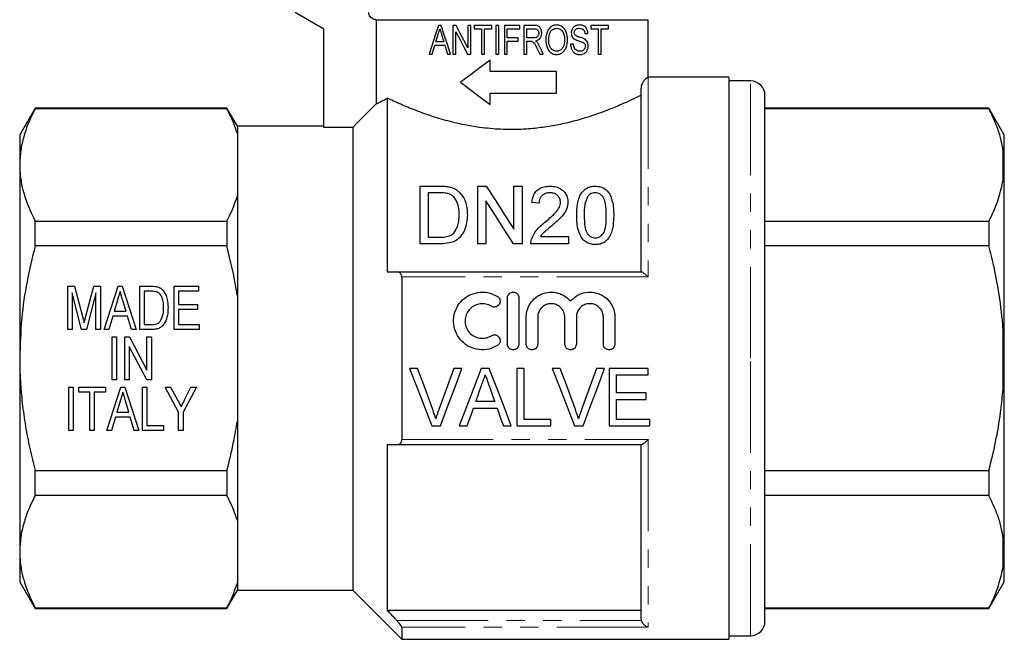
# Model space of a CAD drawing. Units: millimetres. Extents: x 168 to 238, y 91 to 257.
# Drawn here: x 169 to 238, y 182 to 225 of the extents above; entities that cross this region are included whole.
import ezdxf

# ---------------------------------------------------------------- set-up
doc = ezdxf.new("R2010")
doc.units = ezdxf.units.MM
doc.linetypes.add('PHANTOM', pattern=[12.7, 6.35, -1.27, 1.27, -1.27, 1.27, -1.27])

msp = doc.modelspace()

# ---------------------------------------------------------------- linework, layer by layer
at = {"color": 7, "linetype": 'Continuous', "lineweight": 25}
for p, q in [((190.409, 224.441), (188.409, 225.595)), ((194.029, 225.095), (212.909, 225.095)), ((194.029, 225.095), (194.029, 219.251)), ((212.909, 221.095), (212.909, 225.095)), ((190.409, 217.625), (190.409, 224.441)), ((198.181, 223.547), (198.345, 224.098)), ((198.552, 224.701), (198.359, 224.701)), ((198.573, 224.072), (198.73, 223.547)), ((199.584, 224.701), (199.366, 224.701)), ((199.366, 224.701), (199.366, 222.701)), ((199.571, 222.701), (199.571, 224.252)), ((200.596, 224.701), (200.391, 224.701)), ((200.391, 224.701), (200.391, 223.15)), ((200.596, 222.701), (200.596, 224.701)), ((202.058, 224.701), (200.827, 224.701)), ((200.827, 224.701), (200.827, 224.47)), ((200.827, 224.47), (201.34, 224.47)), ((201.34, 224.47), (201.34, 222.701)), ((201.545, 224.47), (202.058, 224.47)), ((201.545, 222.701), (201.545, 224.47)), ((202.058, 224.47), (202.058, 224.701)), ((202.545, 224.701), (202.34, 224.701)), ((202.34, 224.701), (202.34, 222.701)), ((202.545, 222.701), (202.545, 224.701)), ((204.007, 224.701), (202.93, 224.701)), ((202.93, 224.701), (202.93, 222.701)), ((203.135, 223.829), (203.135, 224.47)), ((203.135, 224.47), (204.007, 224.47)), ((204.007, 224.47), (204.007, 224.701)), ((204.972, 224.701), (204.289, 224.701)), ((204.289, 224.701), (204.289, 222.701)), ((204.494, 224.47), (204.981, 224.47)), ((204.494, 223.829), (204.494, 224.47)), ((208.519, 224.137), (208.725, 224.137)), ((210.16, 224.701), (208.93, 224.701)), ((208.93, 224.701), (208.93, 224.47)), ((208.93, 224.47), (209.442, 224.47)), ((209.442, 224.47), (209.442, 222.701)), ((209.648, 224.47), (210.16, 224.47)), ((209.648, 222.701), (209.648, 224.47)), ((210.16, 224.47), (210.16, 224.701)), ((198.73, 223.547), (198.181, 223.547)), ((203.878, 223.829), (203.135, 223.829)), ((203.135, 223.599), (203.878, 223.599)), ((203.135, 222.701), (203.135, 223.599)), ((203.878, 223.599), (203.878, 223.829)), ((204.931, 223.829), (204.494, 223.829)), ((204.494, 222.701), (204.494, 223.599)), ((204.494, 223.599), (204.73, 223.599)), ((207.725, 223.393), (207.519, 223.393)), ((197.711, 222.701), (197.93, 222.701)), ((197.93, 222.701), (198.112, 223.317)), ((198.112, 223.317), (198.798, 223.317)), ((198.798, 223.317), (198.981, 222.701)), ((198.981, 222.701), (199.2, 222.701)), ((199.366, 222.701), (199.571, 222.701)), ((200.378, 222.701), (200.596, 222.701)), ((201.34, 222.701), (201.545, 222.701)), ((202.34, 222.701), (202.545, 222.701)), ((202.93, 222.701), (203.135, 222.701)), ((204.289, 222.701), (204.494, 222.701)), ((205.186, 223.123), (205.389, 222.701)), ((205.389, 222.701), (205.629, 222.701)), ((209.442, 222.701), (209.648, 222.701)), ((201.95, 221.493), (201.95, 222.295)), ((206.546, 221.493), (201.95, 221.493)), ((206.546, 220.004), (206.546, 221.493)), ((218.509, 221.095), (212.909, 221.095)), ((218.509, 221.095), (218.509, 182.095)), ((220.009, 220.845), (218.509, 220.845)), ((201.95, 220.004), (206.546, 220.004)), ((201.95, 219.202), (201.95, 220.004)), ((212.409, 207.595), (212.409, 220.35)), ((194.809, 219.65), (194.809, 207.595)), ((221.009, 201.595), (221.009, 219.845)), ((170.377, 218.945), (169.309, 217.095)), ((183.688, 218.945), (170.377, 218.945)), ((170.377, 218.917), (170.377, 218.945)), ((183.688, 218.917), (170.377, 218.917)), ((184.409, 217.695), (183.688, 218.945)), ((183.688, 218.945), (183.688, 218.917)), ((236.541, 218.945), (221.009, 218.945)), ((236.541, 218.917), (221.009, 218.917)), ((237.609, 217.095), (236.541, 218.945)), ((236.541, 218.945), (236.541, 218.917)), ((190.409, 217.695), (184.409, 217.695)), ((184.409, 217.695), (184.409, 217.196)), ((184.409, 217.196), (184.409, 212.842)), ((192.409, 217.625), (190.409, 217.625)), ((192.409, 217.625), (192.409, 185.495)), ((169.309, 217.095), (169.309, 215.019)), ((237.609, 215.212), (237.609, 217.095)), ((237.609, 215.212), (237.509, 216.181)), ((237.609, 214.817), (237.609, 215.212)), ((169.309, 215.019), (169.309, 201.595)), ((237.609, 201.99), (237.609, 214.817)), ((197.08, 209.542), (197.08, 213.542)), ((197.08, 213.542), (198.448, 213.542)), ((201.08, 213.542), (201.676, 213.542)), ((201.08, 209.542), (201.08, 213.542)), ((203.593, 210.557), (203.593, 213.542)), ((203.593, 213.542), (204.157, 213.542)), ((204.157, 213.542), (204.157, 209.542)), ((184.409, 212.842), (184.409, 205.95)), ((198.455, 213.081), (197.644, 213.081)), ((197.644, 213.081), (197.644, 210.004)), ((201.644, 212.527), (201.644, 209.542)), ((205.336, 212.363), (204.824, 212.414)), ((170.377, 209.391), (170.377, 211.121)), ((170.377, 211.121), (183.688, 211.121)), ((183.688, 211.121), (183.688, 209.391)), ((221.009, 211.121), (236.541, 211.121)), ((236.541, 211.121), (236.541, 209.391)), ((197.644, 210.004), (198.469, 210.004)), ((205.431, 210.055), (207.388, 210.055)), ((207.388, 210.055), (207.388, 209.542)), ((183.688, 209.391), (170.377, 209.391)), ((198.513, 209.542), (197.08, 209.542)), ((201.644, 209.542), (201.08, 209.542)), ((204.157, 209.542), (203.561, 209.542)), ((207.388, 209.542), (204.772, 209.542)), ((236.541, 209.391), (221.009, 209.391)), ((195.46, 207.595), (212.433, 207.595)), ((195.809, 207.24), (195.809, 195.951)), ((172.64, 206.595), (173.111, 206.595)), ((172.64, 203.595), (172.64, 206.595)), ((173.111, 206.595), (173.664, 204.49)), ((173.897, 204.526), (174.444, 206.595)), ((174.444, 206.595), (174.909, 206.595)), ((174.909, 206.595), (174.909, 203.595)), ((175.158, 203.595), (176.13, 206.595)), ((176.13, 206.595), (176.42, 206.595)), ((176.42, 206.595), (177.392, 203.595)), ((177.64, 206.595), (178.457, 206.595)), ((177.64, 203.595), (177.64, 206.595)), ((180.025, 206.595), (181.717, 206.595)), ((180.025, 203.595), (180.025, 206.595)), ((181.717, 206.595), (181.717, 206.249)), ((173.603, 203.595), (172.948, 206.134)), ((172.948, 206.134), (172.948, 203.595)), ((174.602, 206.134), (173.941, 203.595)), ((174.602, 203.595), (174.602, 206.134)), ((176.109, 205.691), (175.863, 204.865)), ((176.686, 204.865), (176.452, 205.652)), ((178.454, 206.249), (177.948, 206.249)), ((177.948, 206.249), (177.948, 203.942)), ((180.332, 206.249), (180.332, 205.326)), ((181.717, 206.249), (180.332, 206.249)), ((184.409, 205.95), (184.409, 197.241)), ((203.144, 202.586), (203.144, 205.786)), ((203.944, 205.786), (203.944, 202.586)), ((180.332, 205.326), (181.64, 205.326)), ((180.332, 204.98), (180.332, 203.942)), ((181.64, 204.98), (180.332, 204.98)), ((181.64, 205.326), (181.64, 204.98)), ((175.76, 204.519), (175.486, 203.595)), ((176.789, 204.519), (175.76, 204.519)), ((175.863, 204.865), (176.686, 204.865)), ((177.063, 203.595), (176.789, 204.519)), ((204.444, 202.586), (204.444, 204.447)), ((205.244, 204.447), (205.244, 202.586)), ((207.122, 202.586), (207.122, 204.447)), ((207.922, 204.447), (207.922, 202.586)), ((209.8, 202.586), (209.8, 204.447)), ((210.6, 204.447), (210.6, 202.586)), ((172.948, 203.595), (172.64, 203.595)), ((173.941, 203.595), (173.603, 203.595)), ((174.909, 203.595), (174.602, 203.595)), ((175.486, 203.595), (175.158, 203.595)), ((177.392, 203.595), (177.063, 203.595)), ((178.497, 203.595), (177.64, 203.595)), ((177.948, 203.942), (178.463, 203.942)), ((181.756, 203.595), (180.025, 203.595)), ((180.332, 203.942), (181.756, 203.942)), ((181.756, 203.942), (181.756, 203.595)), ((237.609, 201.99), (237.509, 203.919)), ((175.717, 203.095), (176.025, 203.095)), ((175.717, 200.095), (175.717, 203.095)), ((176.025, 203.095), (176.025, 200.095)), ((176.602, 203.095), (176.93, 203.095)), ((176.602, 200.095), (176.602, 203.095)), ((176.93, 203.095), (178.14, 200.769)), ((178.14, 203.095), (178.448, 203.095)), ((178.14, 200.769), (178.14, 203.095)), ((178.448, 203.095), (178.448, 200.095)), ((178.12, 200.095), (176.909, 202.422)), ((176.909, 202.422), (176.909, 200.095)), ((169.309, 201.595), (169.309, 188.172)), ((221.009, 183.345), (221.009, 201.595)), ((237.609, 201.201), (237.609, 201.99)), ((196.915, 200.9), (196.353, 200.9)), ((199.989, 200.9), (199.427, 200.9)), ((201.883, 200.9), (201.331, 200.9)), ((204.299, 200.9), (203.786, 200.9)), ((203.786, 200.9), (203.786, 196.9)), ((204.299, 197.361), (204.299, 200.9)), ((206.812, 200.9), (206.25, 200.9)), ((209.887, 200.9), (209.325, 200.9)), ((212.915, 200.9), (210.197, 200.9)), ((210.197, 200.9), (210.197, 196.9)), ((212.915, 200.438), (212.915, 200.9)), ((237.609, 188.374), (237.609, 201.201)), ((210.71, 199.207), (210.71, 200.438)), ((210.71, 200.438), (212.915, 200.438)), ((172.717, 199.595), (173.025, 199.595)), ((172.717, 196.595), (172.717, 199.595)), ((173.025, 199.595), (173.025, 196.595)), ((173.409, 199.595), (175.256, 199.595)), ((173.409, 199.249), (173.409, 199.595)), ((175.256, 199.595), (175.256, 199.249)), ((175.35, 196.595), (176.322, 199.595)), ((176.025, 200.095), (175.717, 200.095)), ((176.322, 199.595), (176.612, 199.595)), ((176.909, 200.095), (176.602, 200.095)), ((176.612, 199.595), (177.584, 196.595)), ((177.832, 199.595), (178.14, 199.595)), ((177.832, 196.595), (177.832, 199.595)), ((178.448, 200.095), (178.12, 200.095)), ((178.14, 199.595), (178.14, 196.942)), ((179.409, 199.595), (179.78, 199.595)), ((180.332, 197.867), (179.409, 199.595)), ((179.78, 199.595), (180.271, 198.675)), ((181.563, 199.595), (180.64, 197.867)), ((180.746, 198.705), (181.192, 199.595)), ((181.192, 199.595), (181.563, 199.595)), ((174.179, 199.249), (173.409, 199.249)), ((174.179, 196.595), (174.179, 199.249)), ((175.256, 199.249), (174.486, 199.249)), ((174.486, 199.249), (174.486, 196.595)), ((212.761, 199.207), (210.71, 199.207)), ((212.761, 198.746), (212.761, 199.207)), ((176.301, 198.691), (176.055, 197.865)), ((176.879, 197.865), (176.644, 198.652)), ((200.788, 198.13), (202.426, 198.13)), ((202.262, 198.592), (200.951, 198.592)), ((210.71, 197.361), (210.71, 198.746)), ((210.71, 198.746), (212.761, 198.746)), ((175.953, 197.519), (175.679, 196.595)), ((176.981, 197.519), (175.953, 197.519)), ((176.055, 197.865), (176.879, 197.865)), ((177.256, 196.595), (176.981, 197.519)), ((180.332, 196.595), (180.332, 197.867)), ((180.64, 197.867), (180.64, 196.595)), ((178.14, 196.942), (179.294, 196.942)), ((179.294, 196.942), (179.294, 196.595)), ((184.409, 197.241), (184.409, 190.349)), ((197.907, 196.9), (198.49, 196.9)), ((199.802, 196.9), (200.351, 196.9)), ((202.863, 196.9), (203.412, 196.9)), ((203.786, 196.9), (206.145, 196.9)), ((206.145, 197.361), (204.299, 197.361)), ((206.145, 196.9), (206.145, 197.361)), ((207.804, 196.9), (208.387, 196.9)), ((210.197, 196.9), (213.017, 196.9)), ((213.017, 197.361), (210.71, 197.361)), ((213.017, 196.9), (213.017, 197.361)), ((173.025, 196.595), (172.717, 196.595)), ((174.486, 196.595), (174.179, 196.595)), ((175.679, 196.595), (175.35, 196.595)), ((177.584, 196.595), (177.256, 196.595)), ((179.294, 196.595), (177.832, 196.595)), ((180.64, 196.595), (180.332, 196.595)), ((194.809, 195.595), (194.809, 184.095)), ((212.433, 195.595), (195.46, 195.595)), ((212.409, 183.568), (212.409, 195.595)), ((170.377, 192.07), (170.377, 193.8)), ((170.377, 193.8), (183.688, 193.8)), ((183.688, 193.8), (183.688, 192.07)), ((221.009, 193.8), (236.541, 193.8)), ((236.541, 193.8), (236.541, 192.07)), ((183.688, 192.07), (170.377, 192.07)), ((236.541, 192.07), (221.009, 192.07)), ((184.409, 190.349), (184.409, 185.995)), ((237.609, 188.374), (237.509, 189.334)), ((169.309, 188.172), (169.309, 186.095)), ((237.609, 187.979), (237.609, 188.374)), ((237.609, 186.095), (237.609, 187.979)), ((169.309, 186.095), (170.377, 184.245)), ((184.409, 185.995), (184.409, 185.495)), ((236.541, 184.245), (237.609, 186.095)), ((183.688, 184.245), (184.409, 185.495)), ((184.409, 185.495), (192.409, 185.495)), ((192.409, 185.495), (195.809, 182.095)), ((170.377, 184.274), (183.688, 184.274)), ((170.377, 184.245), (170.377, 184.274)), ((170.377, 184.245), (183.688, 184.245)), ((183.688, 184.274), (183.688, 184.245)), ((212.409, 184.095), (194.809, 184.095)), ((221.009, 184.274), (236.541, 184.274)), ((221.009, 184.245), (236.541, 184.245)), ((236.541, 184.274), (236.541, 184.245)), ((212.433, 183.409), (212.409, 183.568)), ((195.809, 182.93), (195.809, 182.095)), ((195.809, 182.095), (218.509, 182.095)), ((218.509, 182.345), (220.009, 182.345))]:
    msp.add_line(p, q, dxfattribs=at)
at = {"color": 8, "linetype": 'PHANTOM', "lineweight": 18}
for p, q in [((212.909, 221.095), (212.909, 207.24)), ((220.009, 201.595), (220.009, 220.845)), ((237.509, 213.857), (237.509, 216.181)), ((212.909, 207.24), (195.809, 207.24)), ((237.509, 199.272), (237.509, 203.919)), ((220.009, 182.345), (220.009, 201.595)), ((195.809, 195.951), (212.909, 195.951)), ((212.909, 195.951), (212.909, 182.93)), ((237.509, 187.01), (237.509, 189.334)), ((195.46, 183.409), (212.433, 183.409)), ((212.909, 182.93), (195.809, 182.93))]:
    msp.add_line(p, q, dxfattribs=at)
at = {"color": 7, "linetype": 'Continuous', "lineweight": 25, "flags": 128}
for points in [[(198.359, 224.701), (198.139, 224.022), (197.923, 223.355), (197.711, 222.701)], [(199.2, 222.701), (198.981, 223.377), (198.765, 224.044), (198.552, 224.701)], [(199.571, 224.252), (199.836, 223.741), (200.105, 223.224), (200.378, 222.701)], [(200.391, 223.15), (200.119, 223.673), (199.85, 224.19), (199.584, 224.701)], [(205.629, 222.701), (205.497, 222.977), (205.365, 223.253)], [(201.95, 222.295), (201.252, 221.77), (200.566, 221.253), (199.896, 220.749)], [(199.896, 220.749), (200.566, 220.244), (201.252, 219.728), (201.95, 219.202)], [(194.029, 219.251), (192.755, 217.973), (192.409, 217.625)], [(201.676, 213.542), (202.286, 212.593), (202.926, 211.597), (203.593, 210.557)], [(203.561, 209.542), (202.898, 210.574), (202.259, 211.57), (201.644, 212.527)], [(196.353, 200.9), (196.875, 199.554), (197.394, 198.219), (197.907, 196.9)], [(197.96, 198.033), (197.613, 198.983), (197.265, 199.939), (196.915, 200.9)], [(199.427, 200.9), (199.077, 199.939), (198.727, 198.983), (198.38, 198.033)], [(198.49, 196.9), (198.984, 198.219), (199.485, 199.554), (199.989, 200.9)], [(201.331, 200.9), (200.817, 199.554), (200.307, 198.219), (199.802, 196.9)], [(203.412, 196.9), (202.908, 198.219), (202.398, 199.554), (201.883, 200.9)], [(206.25, 200.9), (206.773, 199.554), (207.292, 198.219), (207.804, 196.9)], [(207.857, 198.033), (207.511, 198.983), (207.162, 199.939), (206.812, 200.9)], [(209.325, 200.9), (208.974, 199.939), (208.625, 198.983), (208.278, 198.033)], [(208.387, 196.9), (208.882, 198.219), (209.382, 199.554), (209.887, 200.9)], [(200.951, 198.592), (201.082, 198.96), (201.213, 199.33), (201.345, 199.7)], [(201.889, 199.643), (202.014, 199.292), (202.138, 198.942), (202.262, 198.592)], [(200.351, 196.9), (200.496, 197.308), (200.642, 197.718), (200.788, 198.13)], [(202.426, 198.13), (202.572, 197.718), (202.718, 197.308), (202.863, 196.9)]]:
    msp.add_lwpolyline(points, dxfattribs=at)
at = {"color": 7, "linetype": 'Continuous', "lineweight": 25}
for centre, start, end in [((220.009, 219.845), 0, 90), ((220.009, 183.345), 270, 0)]:
    msp.add_arc(centre, 1, start, end, dxfattribs=at)
for points, knots in [([(194.029, 225.095), (194.009, 225.096), (193.931, 225.099), (193.799, 225.139), (193.658, 225.241), (193.56, 225.383), (193.525, 225.509), (193.523, 225.58), (193.523, 225.595)], [0, 0, 0, 0, 0.076355, 0.295145, 0.513091, 0.728868, 0.942158, 1, 1, 1, 1]), ([(206.559, 224.727), (206.476, 224.719), (206.309, 224.704), (206.084, 224.552), (205.906, 224.307), (205.813, 223.998), (205.805, 223.776), (205.801, 223.675)], [0, 0, 0, 0, 0.177312, 0.356552, 0.548178, 0.794693, 1, 1, 1, 1]), ([(207.314, 223.698), (207.301, 223.872), (207.28, 224.143), (207.109, 224.466), (206.904, 224.65), (206.705, 224.722), (206.59, 224.726), (206.559, 224.727)], [0, 0, 0, 0, 0.352946, 0.551135, 0.750532, 0.931804, 1, 1, 1, 1]), ([(208.129, 224.727), (208.036, 224.717), (207.893, 224.702), (207.721, 224.589), (207.627, 224.455), (207.578, 224.312), (207.573, 224.219), (207.571, 224.179)], [0, 0, 0, 0, 0.337104, 0.518861, 0.701737, 0.873282, 1, 1, 1, 1]), ([(208.725, 224.137), (208.715, 224.219), (208.699, 224.362), (208.601, 224.537), (208.458, 224.66), (208.292, 224.72), (208.174, 224.725), (208.129, 224.727)], [0, 0, 0, 0, 0.239598, 0.418876, 0.598341, 0.847692, 1, 1, 1, 1]), ([(198.345, 224.098), (198.363, 224.16), (198.391, 224.253), (198.428, 224.377), (198.446, 224.439), (198.455, 224.47)], [0, 0, 0, 0, 0.499995, 0.749998, 1, 1, 1, 1]), ([(198.455, 224.47), (198.475, 224.404), (198.504, 224.304), (198.544, 224.172), (198.564, 224.105), (198.573, 224.072)], [0, 0, 0, 0, 0.499997, 0.750003, 1, 1, 1, 1]), ([(205.314, 224.156), (205.311, 224.114), (205.304, 224.039), (205.256, 223.946), (205.192, 223.883), (205.084, 223.835), (204.994, 223.832), (204.931, 223.829)], [0, 0, 0, 0, 0.217172, 0.38701, 0.531515, 0.67576, 1, 1, 1, 1]), ([(205.519, 224.162), (205.513, 224.237), (205.503, 224.367), (205.429, 224.521), (205.34, 224.623), (205.188, 224.695), (205.06, 224.699), (204.972, 224.701)], [0, 0, 0, 0, 0.251619, 0.434566, 0.56824, 0.702653, 1, 1, 1, 1]), ([(204.981, 224.47), (205.029, 224.468), (205.107, 224.464), (205.205, 224.416), (205.265, 224.349), (205.308, 224.261), (205.312, 224.193), (205.314, 224.156)], [0, 0, 0, 0, 0.279223, 0.44727, 0.615835, 0.789683, 1, 1, 1, 1]), ([(205.086, 223.624), (205.15, 223.64), (205.263, 223.668), (205.397, 223.773), (205.484, 223.917), (205.517, 224.053), (205.519, 224.141), (205.519, 224.162)], [0, 0, 0, 0, 0.260455, 0.459031, 0.657611, 0.915998, 1, 1, 1, 1]), ([(206.007, 223.672), (206.012, 223.805), (206.019, 224.008), (206.12, 224.263), (206.261, 224.406), (206.416, 224.486), (206.519, 224.493), (206.56, 224.496)], [0, 0, 0, 0, 0.352147, 0.532337, 0.714042, 0.884591, 1, 1, 1, 1]), ([(206.56, 224.496), (206.617, 224.49), (206.732, 224.479), (206.88, 224.383), (207.007, 224.227), (207.095, 223.992), (207.104, 223.803), (207.109, 223.7)], [0, 0, 0, 0, 0.164226, 0.329585, 0.486822, 0.722104, 1, 1, 1, 1]), ([(207.571, 224.179), (207.576, 224.119), (207.585, 224.007), (207.66, 223.863), (207.739, 223.788), (207.787, 223.754), (207.797, 223.747)], [0, 0, 0, 0, 0.343709, 0.634847, 0.925739, 1, 1, 1, 1]), ([(207.776, 224.198), (207.778, 224.23), (207.783, 224.294), (207.829, 224.376), (207.893, 224.441), (207.998, 224.489), (208.082, 224.493), (208.137, 224.496)], [0, 0, 0, 0, 0.166844, 0.334603, 0.495354, 0.672874, 1, 1, 1, 1]), ([(207.837, 224.021), (207.819, 224.047), (207.792, 224.085), (207.778, 224.149), (207.777, 224.181), (207.776, 224.198)], [0, 0, 0, 0, 0.5026363, 0.7473726, 1, 1, 1, 1]), ([(208.137, 224.496), (208.193, 224.493), (208.282, 224.487), (208.396, 224.428), (208.465, 224.344), (208.506, 224.242), (208.515, 224.172), (208.519, 224.137)], [0, 0, 0, 0, 0.299701, 0.482588, 0.666661, 0.8372, 1, 1, 1, 1]), ([(204.73, 223.599), (204.749, 223.598), (204.777, 223.598), (204.815, 223.595), (204.834, 223.591), (204.843, 223.589)], [0, 0, 0, 0, 0.497542, 0.748063, 1, 1, 1, 1]), ([(204.843, 223.589), (204.88, 223.571), (204.974, 223.523), (205.074, 223.343), (205.144, 223.205), (205.186, 223.123)], [0, 0, 0, 0, 0.208146, 0.529461, 1, 1, 1, 1]), ([(205.202, 223.52), (205.185, 223.54), (205.159, 223.569), (205.119, 223.602), (205.097, 223.617), (205.086, 223.624)], [0, 0, 0, 0, 0.494133, 0.746551, 1, 1, 1, 1]), ([(205.365, 223.253), (205.341, 223.299), (205.305, 223.369), (205.249, 223.457), (205.218, 223.499), (205.202, 223.52)], [0, 0, 0, 0, 0.498315, 0.748842, 1, 1, 1, 1]), ([(205.801, 223.675), (205.816, 223.513), (205.84, 223.255), (206.007, 222.938), (206.213, 222.752), (206.413, 222.681), (206.525, 222.677), (206.558, 222.676)], [0, 0, 0, 0, 0.339877, 0.543412, 0.748435, 0.927103, 1, 1, 1, 1]), ([(206.557, 222.906), (206.498, 222.912), (206.381, 222.923), (206.22, 223.03), (206.089, 223.205), (206.016, 223.432), (206.01, 223.595), (206.007, 223.672)], [0, 0, 0, 0, 0.171709, 0.344783, 0.542262, 0.785579, 1, 1, 1, 1]), ([(207.109, 223.7), (207.103, 223.574), (207.093, 223.375), (206.979, 223.128), (206.842, 222.985), (206.691, 222.915), (206.597, 222.909), (206.557, 222.906)], [0, 0, 0, 0, 0.338119, 0.534215, 0.731359, 0.88373, 1, 1, 1, 1]), ([(206.558, 222.676), (206.64, 222.685), (206.806, 222.703), (207.022, 222.842), (207.197, 223.074), (207.298, 223.373), (207.309, 223.596), (207.314, 223.698)], [0, 0, 0, 0, 0.179997, 0.360345, 0.540817, 0.79005, 1, 1, 1, 1]), ([(207.519, 223.393), (207.531, 223.281), (207.55, 223.097), (207.674, 222.876), (207.834, 222.739), (208.013, 222.682), (208.13, 222.677), (208.178, 222.676)], [0, 0, 0, 0, 0.28697, 0.469612, 0.65339, 0.856984, 1, 1, 1, 1]), ([(208.17, 222.906), (208.11, 222.912), (208.005, 222.923), (207.877, 223.005), (207.786, 223.115), (207.741, 223.25), (207.73, 223.348), (207.725, 223.393)], [0, 0, 0, 0, 0.263643, 0.458672, 0.623629, 0.825438, 1, 1, 1, 1]), ([(207.797, 223.747), (207.855, 223.717), (207.971, 223.659), (208.172, 223.604), (208.306, 223.554), (208.381, 223.525)], [0, 0, 0, 0, 0.3049736, 0.6077894, 1, 1, 1, 1]), ([(208.494, 223.752), (208.408, 223.788), (208.258, 223.851), (208.046, 223.91), (207.906, 223.959), (207.849, 224.01), (207.837, 224.021)], [0, 0, 0, 0, 0.396183, 0.694693, 0.935845, 1, 1, 1, 1]), ([(208.381, 223.525), (208.412, 223.509), (208.462, 223.482), (208.515, 223.415), (208.541, 223.339), (208.544, 223.284), (208.545, 223.255)], [0, 0, 0, 0, 0.328096, 0.54266, 0.756856, 1, 1, 1, 1]), ([(208.75, 223.269), (208.746, 223.334), (208.737, 223.455), (208.662, 223.609), (208.575, 223.699), (208.514, 223.739), (208.494, 223.752)], [0, 0, 0, 0, 0.322943, 0.592646, 0.861852, 1, 1, 1, 1]), ([(208.545, 223.255), (208.541, 223.216), (208.533, 223.137), (208.479, 223.035), (208.391, 222.957), (208.285, 222.913), (208.206, 222.908), (208.17, 222.906)], [0, 0, 0, 0, 0.1895, 0.379824, 0.559799, 0.801149, 1, 1, 1, 1]), ([(208.178, 222.676), (208.254, 222.683), (208.391, 222.696), (208.567, 222.804), (208.683, 222.957), (208.742, 223.121), (208.748, 223.226), (208.75, 223.269)], [0, 0, 0, 0, 0.26361, 0.474031, 0.685828, 0.872491, 1, 1, 1, 1]), ([(212.909, 221.095), (212.901, 221.092), (212.884, 221.084), (212.767, 221.013), (212.633, 220.885), (212.532, 220.754), (212.46, 220.606), (212.427, 220.497), (212.411, 220.418), (212.41, 220.366), (212.409, 220.35)], [0, 0, 0, 0, 0.276966, 0.557964, 0.699531, 0.846534, 0.920104, 0.952773, 0.985799, 1, 1, 1, 1]), ([(194.029, 219.251), (194.062, 219.267), (194.157, 219.312), (194.397, 219.429), (194.671, 219.576), (194.809, 219.65)], [0, 0, 0, 0, 0.210784, 0.602287, 1, 1, 1, 1]), ([(212.409, 219.844), (212.292, 219.786), (212.003, 219.645), (211.357, 219.344), (210.442, 218.95), (209.313, 218.519), (208.116, 218.139), (206.957, 217.852), (205.888, 217.651), (204.702, 217.506), (203.372, 217.448), (201.929, 217.518), (200.497, 217.715), (199.155, 218.015), (197.888, 218.389), (196.729, 218.808), (195.853, 219.173), (195.225, 219.454), (194.948, 219.584), (194.809, 219.65)], [0, 0, 0, 0, 0.044215, 0.108769, 0.173345, 0.244689, 0.316019, 0.365425, 0.41501, 0.464366, 0.523617, 0.587701, 0.651815, 0.715615, 0.779448, 0.848858, 0.918263, 0.959134, 1, 1, 1, 1]), ([(170.377, 218.917), (170.222, 218.6), (169.911, 217.966), (169.577, 216.996), (169.353, 216.013), (169.324, 215.35), (169.309, 215.019)], [0, 0, 0, 0, 0.2481, 0.496159, 0.748093, 1, 1, 1, 1]), ([(184.409, 217.196), (184.311, 217.485), (184.113, 218.063), (183.829, 218.632), (183.688, 218.917)], [0, 0, 0, 0, 0.4993587, 1, 1, 1, 1]), ([(237.509, 216.181), (237.452, 216.457), (237.338, 217.01), (237.022, 217.925), (236.716, 218.556), (236.541, 218.917)], [0, 0, 0, 0, 0.299492, 0.599908, 1, 1, 1, 1]), ([(169.309, 215.019), (169.318, 214.761), (169.335, 214.241), (169.476, 213.46), (169.765, 212.412), (170.132, 211.638), (170.377, 211.121)], [0, 0, 0, 0, 0.195828, 0.395853, 0.595893, 1, 1, 1, 1]), ([(237.509, 213.857), (237.541, 214.065), (237.59, 214.385), (237.604, 214.705), (237.609, 214.817)], [0, 0, 0, 0, 0.650139, 1, 1, 1, 1]), ([(236.541, 211.121), (236.767, 211.586), (237.204, 212.488), (237.41, 213.411), (237.509, 213.857)], [0, 0, 0, 0, 0.5158353, 1, 1, 1, 1]), ([(198.448, 213.542), (198.507, 213.542), (198.626, 213.541), (198.863, 213.532), (199.038, 213.503), (199.155, 213.484)], [0, 0, 0, 0, 0.24946, 0.49902, 1, 1, 1, 1]), ([(199.155, 213.484), (199.231, 213.463), (199.37, 213.425), (199.568, 213.329), (199.675, 213.246), (199.736, 213.198)], [0, 0, 0, 0, 0.350246, 0.630535, 1, 1, 1, 1]), ([(199.736, 213.198), (199.874, 213.051), (200.111, 212.796), (200.271, 212.349), (200.352, 211.955), (200.359, 211.688), (200.362, 211.564)], [0, 0, 0, 0, 0.322678, 0.555533, 0.794563, 1, 1, 1, 1]), ([(204.824, 212.414), (204.855, 212.598), (204.905, 212.895), (205.168, 213.248), (205.49, 213.451), (205.825, 213.533), (206.027, 213.54), (206.106, 213.542)], [0, 0, 0, 0, 0.319965, 0.51771, 0.717034, 0.889995, 1, 1, 1, 1]), ([(206.106, 213.542), (206.247, 213.534), (206.507, 213.518), (206.842, 213.372), (207.092, 213.156), (207.284, 212.86), (207.334, 212.602), (207.336, 212.454), (207.336, 212.438)], [0, 0, 0, 0, 0.201707, 0.370978, 0.539703, 0.736561, 0.970912, 1, 1, 1, 1]), ([(207.952, 211.515), (207.96, 211.78), (207.972, 212.178), (208.089, 212.683), (208.239, 213.019), (208.461, 213.297), (208.753, 213.477), (209.033, 213.538), (209.188, 213.541), (209.234, 213.542)], [0, 0, 0, 0, 0.3018972, 0.4548499, 0.6071793, 0.7288273, 0.8516588, 0.9562377, 1, 1, 1, 1]), ([(209.234, 213.542), (209.36, 213.533), (209.613, 213.514), (209.932, 213.357), (210.168, 213.119), (210.318, 212.824), (210.438, 212.451), (210.508, 212.013), (210.513, 211.681), (210.516, 211.515)], [0, 0, 0, 0, 0.119627, 0.240148, 0.350098, 0.485485, 0.62151, 0.810518, 1, 1, 1, 1]), ([(183.688, 211.121), (183.747, 211.238), (184.037, 211.806), (184.245, 212.383), (184.409, 212.842)], [0, 0, 0, 0, 0.206083, 1, 1, 1, 1]), ([(199.116, 212.998), (199.064, 213.015), (198.96, 213.048), (198.792, 213.068), (198.624, 213.079), (198.512, 213.08), (198.455, 213.081)], [0, 0, 0, 0, 0.249573, 0.498771, 0.748759, 1, 1, 1, 1]), ([(199.798, 211.573), (199.793, 211.749), (199.782, 212.103), (199.625, 212.54), (199.389, 212.849), (199.198, 212.953), (199.116, 212.998)], [0, 0, 0, 0, 0.321884, 0.646619, 0.848384, 1, 1, 1, 1]), ([(206.095, 213.081), (206.006, 213.075), (205.827, 213.065), (205.605, 212.955), (205.45, 212.799), (205.354, 212.6), (205.343, 212.448), (205.336, 212.363)], [0, 0, 0, 0, 0.200071, 0.4027404, 0.5737901, 0.7620431, 1, 1, 1, 1]), ([(205.748, 211.038), (205.977, 211.234), (206.324, 211.532), (206.697, 211.964), (206.815, 212.247), (206.822, 212.398), (206.824, 212.433)], [0, 0, 0, 0, 0.476321, 0.725256, 0.936771, 1, 1, 1, 1]), ([(206.824, 212.433), (206.817, 212.51), (206.801, 212.679), (206.656, 212.88), (206.458, 213.018), (206.267, 213.074), (206.143, 213.079), (206.095, 213.081)], [0, 0, 0, 0, 0.234899, 0.511159, 0.6947, 0.879373, 1, 1, 1, 1]), ([(207.336, 212.438), (207.318, 212.274), (207.278, 211.928), (206.97, 211.485), (206.598, 211.117), (206.351, 210.904), (206.227, 210.797)], [0, 0, 0, 0, 0.259207, 0.547379, 0.772628, 1, 1, 1, 1]), ([(208.696, 212.807), (208.628, 212.642), (208.509, 212.356), (208.473, 211.916), (208.467, 211.65), (208.465, 211.517)], [0, 0, 0, 0, 0.404789, 0.701443, 1, 1, 1, 1]), ([(209.228, 213.081), (209.164, 213.076), (209.035, 213.066), (208.84, 212.971), (208.75, 212.868), (208.696, 212.807)], [0, 0, 0, 0, 0.289094, 0.579985, 1, 1, 1, 1]), ([(210.003, 211.517), (209.997, 211.784), (209.987, 212.199), (209.872, 212.669), (209.686, 212.909), (209.507, 213.035), (209.339, 213.077), (209.254, 213.08), (209.228, 213.081)], [0, 0, 0, 0, 0.424, 0.657156, 0.772079, 0.888057, 0.96595, 1, 1, 1, 1]), ([(200.362, 211.564), (200.353, 211.384), (200.335, 211.026), (200.195, 210.516), (199.94, 210.069), (199.575, 209.743), (199.071, 209.566), (198.716, 209.551), (198.513, 209.542)], [0, 0, 0, 0, 0.188033, 0.375307, 0.529994, 0.685815, 0.820598, 1, 1, 1, 1]), ([(199.413, 210.287), (199.512, 210.43), (199.687, 210.684), (199.782, 211.134), (199.792, 211.415), (199.798, 211.573)], [0, 0, 0, 0, 0.3617606, 0.6433081, 1, 1, 1, 1]), ([(208.341, 209.876), (208.236, 210.071), (208.044, 210.429), (207.966, 210.995), (207.957, 211.341), (207.952, 211.515)], [0, 0, 0, 0, 0.3711677, 0.6830166, 1, 1, 1, 1]), ([(208.465, 211.517), (208.471, 211.261), (208.48, 210.865), (208.584, 210.379), (208.775, 210.133), (208.959, 209.998), (209.127, 209.956), (209.212, 209.953), (209.234, 209.952)], [0, 0, 0, 0, 0.417444, 0.648144, 0.764325, 0.880786, 0.97007, 1, 1, 1, 1]), ([(209.234, 209.952), (209.305, 209.959), (209.446, 209.972), (209.649, 210.092), (209.835, 210.296), (209.946, 210.64), (209.999, 211.057), (210.002, 211.363), (210.003, 211.517)], [0, 0, 0, 0, 0.097138, 0.194715, 0.328675, 0.499342, 0.749276, 1, 1, 1, 1]), ([(210.516, 211.515), (210.509, 211.271), (210.499, 210.904), (210.396, 210.408), (210.258, 210.061), (210.04, 209.762), (209.742, 209.567), (209.456, 209.497), (209.29, 209.492), (209.234, 209.491)], [0, 0, 0, 0, 0.288695, 0.435086, 0.580671, 0.705937, 0.832417, 0.943368, 1, 1, 1, 1]), ([(204.826, 209.898), (204.917, 210.093), (205.065, 210.412), (205.421, 210.769), (205.639, 210.948), (205.748, 211.038)], [0, 0, 0, 0, 0.438573, 0.717387, 1, 1, 1, 1]), ([(206.227, 210.797), (206.087, 210.681), (205.877, 210.508), (205.597, 210.27), (205.487, 210.127), (205.431, 210.055)], [0, 0, 0, 0, 0.49773, 0.747254, 1, 1, 1, 1]), ([(198.469, 210.004), (198.553, 210.005), (198.769, 210.009), (199.084, 210.063), (199.309, 210.186), (199.395, 210.269), (199.413, 210.287)], [0, 0, 0, 0, 0.247711, 0.628707, 0.921633, 1, 1, 1, 1]), ([(204.772, 209.542), (204.774, 209.602), (204.776, 209.692), (204.798, 209.811), (204.817, 209.869), (204.826, 209.898)], [0, 0, 0, 0, 0.494263, 0.746174, 1, 1, 1, 1]), ([(209.234, 209.491), (209.15, 209.495), (208.944, 209.503), (208.637, 209.608), (208.44, 209.764), (208.354, 209.86), (208.341, 209.876)], [0, 0, 0, 0, 0.246345, 0.599141, 0.934074, 1, 1, 1, 1]), ([(170.377, 209.391), (170.18, 208.567), (169.784, 206.914), (169.393, 204.308), (169.338, 202.526), (169.309, 201.595)], [0, 0, 0, 0, 0.322242, 0.646239, 1, 1, 1, 1]), ([(184.409, 205.95), (184.391, 206.063), (184.207, 207.221), (183.934, 208.362), (183.688, 209.391)], [0, 0, 0, 0, 0.0979119, 1, 1, 1, 1]), ([(237.509, 203.919), (237.421, 204.719), (237.243, 206.322), (236.858, 208.139), (236.6, 209.157), (236.541, 209.391)], [0, 0, 0, 0, 0.433635, 0.869873, 1, 1, 1, 1]), ([(194.809, 207.595), (195.01, 207.595), (195.226, 207.595), (195.443, 207.595), (195.46, 207.595)], [0, 0, 0, 0, 0.9232173, 1, 1, 1, 1]), ([(195.809, 207.24), (195.806, 207.282), (195.799, 207.366), (195.742, 207.475), (195.639, 207.567), (195.534, 207.594), (195.468, 207.595), (195.46, 207.595)], [0, 0, 0, 0, 0.180481, 0.360156, 0.610862, 0.956168, 1, 1, 1, 1]), ([(212.433, 207.595), (212.453, 207.59), (212.5, 207.578), (212.635, 207.486), (212.777, 207.365), (212.876, 207.272), (212.908, 207.241), (212.909, 207.24)], [0, 0, 0, 0, 0.2109353, 0.4736483, 0.8291008, 0.9943463, 1, 1, 1, 1]), ([(178.457, 206.595), (178.537, 206.595), (178.68, 206.594), (178.819, 206.565), (178.88, 206.552)], [0, 0, 0, 0, 0.560207, 1, 1, 1, 1]), ([(178.88, 206.552), (178.953, 206.525), (179.084, 206.477), (179.184, 206.38), (179.228, 206.338)], [0, 0, 0, 0, 0.559666, 1, 1, 1, 1]), ([(179.228, 206.338), (179.302, 206.24), (179.45, 206.043), (179.577, 205.618), (179.592, 205.304), (179.602, 205.112)], [0, 0, 0, 0, 0.279537, 0.559697, 1, 1, 1, 1]), ([(176.275, 206.249), (176.244, 206.145), (176.189, 205.959), (176.133, 205.773), (176.109, 205.691)], [0, 0, 0, 0, 0.56, 1, 1, 1, 1]), ([(176.452, 205.652), (176.419, 205.763), (176.359, 205.962), (176.301, 206.162), (176.275, 206.249)], [0, 0, 0, 0, 0.560001, 1, 1, 1, 1]), ([(178.868, 206.187), (178.792, 206.21), (178.657, 206.249), (178.516, 206.249), (178.454, 206.249)], [0, 0, 0, 0, 0.558981, 1, 1, 1, 1]), ([(179.294, 205.118), (179.291, 205.231), (179.286, 205.457), (179.218, 205.765), (179.084, 206.029), (178.94, 206.135), (178.868, 206.187)], [0, 0, 0, 0, 0.280767, 0.561055, 0.781255, 1, 1, 1, 1]), ([(202.444, 202.479), (202.248, 202.384), (201.85, 202.19), (201.169, 202.164), (200.514, 202.351), (199.957, 202.749), (199.564, 203.306), (199.377, 203.96), (199.415, 204.64), (199.677, 205.273), (200.137, 205.786), (200.744, 206.117), (201.418, 206.222), (202.005, 206.125), (202.321, 205.959), (202.444, 205.894)], [0, 0, 0, 0, 0.076262, 0.155458, 0.2347, 0.313922, 0.393055, 0.472151, 0.551629, 0.632052, 0.713325, 0.794217, 0.873305, 0.950683, 1, 1, 1, 1]), ([(202.444, 205.894), (202.459, 205.884), (202.511, 205.849), (202.582, 205.765), (202.627, 205.655), (202.64, 205.536), (202.62, 205.415), (202.551, 205.294), (202.446, 205.203), (202.318, 205.153), (202.183, 205.148), (202.085, 205.178), (202.037, 205.205), (202.027, 205.211)], [0, 0, 0, 0, 0.044167, 0.149812, 0.257957, 0.327865, 0.437765, 0.54771, 0.656405, 0.763111, 0.868254, 0.972731, 1, 1, 1, 1]), ([(203.144, 205.786), (203.146, 205.817), (203.151, 205.894), (203.202, 206.009), (203.297, 206.112), (203.421, 206.175), (203.556, 206.194), (203.687, 206.167), (203.803, 206.101), (203.89, 206), (203.937, 205.889), (203.942, 205.815), (203.944, 205.786)], [0, 0, 0, 0, 0.07531, 0.186384, 0.296748, 0.40474, 0.509843, 0.6131, 0.716484, 0.821822, 0.929937, 1, 1, 1, 1]), ([(204.444, 204.447), (204.452, 204.578), (204.474, 204.904), (204.687, 205.396), (205.087, 205.842), (205.617, 206.127), (206.204, 206.219), (206.777, 206.114), (207.227, 205.871), (207.439, 205.645), (207.522, 205.557)], [0, 0, 0, 0, 0.092374, 0.231645, 0.372098, 0.511505, 0.647663, 0.780959, 0.914285, 1, 1, 1, 1]), ([(207.522, 205.557), (207.607, 205.648), (207.828, 205.882), (208.297, 206.126), (208.882, 206.219), (209.457, 206.114), (209.965, 205.832), (210.355, 205.398), (210.568, 204.91), (210.591, 204.58), (210.6, 204.447)], [0, 0, 0, 0, 0.088163, 0.227565, 0.363718, 0.497009, 0.630331, 0.766433, 0.905706, 1, 1, 1, 1]), ([(179.602, 205.112), (179.594, 204.934), (179.579, 204.578), (179.439, 204.148), (179.238, 203.851), (179.022, 203.687), (178.763, 203.607), (178.585, 203.599), (178.497, 203.595)], [0, 0, 0, 0, 0.250309, 0.500058, 0.625143, 0.749842, 0.874832, 1, 1, 1, 1]), ([(179.054, 204.154), (179.138, 204.324), (179.288, 204.629), (179.292, 204.968), (179.294, 205.118)], [0, 0, 0, 0, 0.557929, 1, 1, 1, 1]), ([(202.027, 205.211), (201.904, 205.27), (201.661, 205.388), (201.249, 205.398), (200.862, 205.283), (200.534, 205.047), (200.299, 204.714), (200.186, 204.318), (200.212, 203.905), (200.374, 203.523), (200.653, 203.219), (201.016, 203.026), (201.42, 202.965), (201.77, 203.025), (201.958, 203.125), (202.027, 203.162)], [0, 0, 0, 0, 0.079986, 0.158626, 0.236486, 0.314774, 0.394325, 0.47501, 0.555976, 0.636444, 0.716227, 0.795563, 0.874722, 0.953839, 1, 1, 1, 1]), ([(207.122, 204.447), (207.111, 204.554), (207.09, 204.768), (206.925, 205.051), (206.682, 205.265), (206.381, 205.384), (206.062, 205.396), (205.759, 205.305), (205.502, 205.12), (205.32, 204.86), (205.249, 204.62), (205.245, 204.481), (205.244, 204.447)], [0, 0, 0, 0, 0.109069, 0.218138, 0.327025, 0.434522, 0.540172, 0.644819, 0.750022, 0.856899, 0.965413, 1, 1, 1, 1]), ([(209.8, 204.447), (209.789, 204.554), (209.768, 204.768), (209.603, 205.051), (209.36, 205.265), (209.059, 205.384), (208.74, 205.396), (208.437, 205.305), (208.181, 205.12), (207.998, 204.86), (207.928, 204.62), (207.923, 204.481), (207.922, 204.447)], [0, 0, 0, 0, 0.109069, 0.218138, 0.327024, 0.434522, 0.540172, 0.644819, 0.750022, 0.856899, 0.965413, 1, 1, 1, 1]), ([(173.664, 204.49), (173.685, 204.408), (173.723, 204.262), (173.759, 204.115), (173.775, 204.05)], [0, 0, 0, 0, 0.560001, 1, 1, 1, 1]), ([(173.775, 204.05), (173.797, 204.139), (173.837, 204.298), (173.878, 204.457), (173.897, 204.526)], [0, 0, 0, 0, 0.559994, 1, 1, 1, 1]), ([(178.463, 203.942), (178.588, 203.943), (178.812, 203.946), (178.98, 204.09), (179.054, 204.154)], [0, 0, 0, 0, 0.561698, 1, 1, 1, 1]), ([(202.027, 203.162), (202.053, 203.176), (202.119, 203.21), (202.24, 203.228), (202.374, 203.204), (202.493, 203.136), (202.583, 203.033), (202.627, 202.922), (202.64, 202.804), (202.62, 202.685), (202.553, 202.566), (202.484, 202.504), (202.445, 202.48), (202.444, 202.479)], [0, 0, 0, 0, 0.071024, 0.1781879, 0.2850932, 0.3920009, 0.4991685, 0.6066635, 0.6744362, 0.7819375, 0.8894442, 0.9968203, 1, 1, 1, 1]), ([(203.944, 202.586), (203.939, 202.541), (203.93, 202.451), (203.861, 202.332), (203.76, 202.241), (203.633, 202.189), (203.496, 202.181), (203.365, 202.22), (203.254, 202.3), (203.175, 202.412), (203.146, 202.513), (203.144, 202.572), (203.144, 202.586)], [0, 0, 0, 0, 0.107483, 0.214969, 0.322367, 0.429686, 0.536971, 0.644246, 0.751525, 0.858827, 0.96619, 1, 1, 1, 1]), ([(205.244, 202.586), (205.239, 202.541), (205.23, 202.451), (205.161, 202.332), (205.06, 202.241), (204.933, 202.189), (204.796, 202.181), (204.665, 202.22), (204.554, 202.3), (204.475, 202.412), (204.446, 202.513), (204.444, 202.572), (204.444, 202.586)], [0, 0, 0, 0, 0.107482, 0.214969, 0.322367, 0.429686, 0.536971, 0.644246, 0.751525, 0.858827, 0.96619, 1, 1, 1, 1]), ([(207.922, 202.586), (207.917, 202.541), (207.908, 202.451), (207.839, 202.332), (207.738, 202.241), (207.611, 202.189), (207.474, 202.181), (207.343, 202.22), (207.232, 202.3), (207.154, 202.412), (207.124, 202.513), (207.122, 202.572), (207.122, 202.586)], [0, 0, 0, 0, 0.107483, 0.214969, 0.322367, 0.429686, 0.536971, 0.644246, 0.751525, 0.858827, 0.96619, 1, 1, 1, 1]), ([(210.6, 202.586), (210.596, 202.541), (210.587, 202.451), (210.518, 202.332), (210.416, 202.241), (210.289, 202.189), (210.153, 202.181), (210.021, 202.22), (209.91, 202.3), (209.832, 202.412), (209.802, 202.513), (209.8, 202.572), (209.8, 202.586)], [0, 0, 0, 0, 0.107482, 0.214969, 0.322367, 0.429686, 0.536971, 0.644246, 0.751525, 0.858827, 0.96619, 1, 1, 1, 1]), ([(169.309, 201.595), (169.318, 201.073), (169.336, 200.028), (169.477, 198.459), (169.699, 196.894), (169.997, 195.337), (170.251, 194.312), (170.377, 193.8)], [0, 0, 0, 0, 0.198689, 0.397387, 0.598456, 0.799543, 1, 1, 1, 1]), ([(237.509, 199.272), (237.541, 199.69), (237.59, 200.332), (237.604, 200.976), (237.609, 201.201)], [0, 0, 0, 0, 0.650139, 1, 1, 1, 1]), ([(201.345, 199.7), (201.389, 199.823), (201.454, 200.007), (201.542, 200.253), (201.585, 200.377), (201.607, 200.438)], [0, 0, 0, 0, 0.499917, 0.749949, 1, 1, 1, 1]), ([(201.607, 200.438), (201.631, 200.372), (201.689, 200.206), (201.783, 199.941), (201.854, 199.743), (201.889, 199.643)], [0, 0, 0, 0, 0.249943, 0.624932, 1, 1, 1, 1]), ([(176.467, 199.249), (176.436, 199.145), (176.381, 198.959), (176.326, 198.773), (176.301, 198.691)], [0, 0, 0, 0, 0.56, 1, 1, 1, 1]), ([(176.644, 198.652), (176.611, 198.763), (176.552, 198.962), (176.493, 199.162), (176.467, 199.249)], [0, 0, 0, 0, 0.5600024, 1, 1, 1, 1]), ([(236.541, 193.8), (236.703, 194.464), (237.027, 195.795), (237.342, 197.625), (237.46, 198.79), (237.509, 199.272)], [0, 0, 0, 0, 0.36877, 0.738764, 1, 1, 1, 1]), ([(180.271, 198.675), (180.316, 198.592), (180.395, 198.445), (180.473, 198.297), (180.508, 198.232)], [0, 0, 0, 0, 0.56, 1, 1, 1, 1]), ([(180.508, 198.232), (180.552, 198.32), (180.632, 198.478), (180.711, 198.635), (180.746, 198.705)], [0, 0, 0, 0, 0.56, 1, 1, 1, 1]), ([(198.171, 197.387), (198.139, 197.495), (198.091, 197.658), (198.018, 197.872), (197.979, 197.979), (197.96, 198.033)], [0, 0, 0, 0, 0.499566, 0.749735, 1, 1, 1, 1]), ([(198.38, 198.033), (198.361, 197.979), (198.313, 197.846), (198.241, 197.631), (198.194, 197.468), (198.171, 197.387)], [0, 0, 0, 0, 0.249768, 0.624648, 1, 1, 1, 1]), ([(208.068, 197.387), (208.036, 197.495), (207.988, 197.658), (207.915, 197.872), (207.876, 197.979), (207.857, 198.033)], [0, 0, 0, 0, 0.4995659, 0.7497351, 1, 1, 1, 1]), ([(208.278, 198.033), (208.258, 197.979), (208.21, 197.846), (208.139, 197.631), (208.092, 197.468), (208.068, 197.387)], [0, 0, 0, 0, 0.249768, 0.624648, 1, 1, 1, 1]), ([(183.688, 193.8), (183.851, 194.461), (184.132, 195.6), (184.328, 196.757), (184.409, 197.241)], [0, 0, 0, 0, 0.581016, 1, 1, 1, 1]), ([(195.46, 195.595), (195.443, 195.595), (195.226, 195.595), (195.01, 195.595), (194.809, 195.595)], [0, 0, 0, 0, 0.0767827, 1, 1, 1, 1]), ([(195.46, 195.595), (195.517, 195.602), (195.617, 195.613), (195.728, 195.698), (195.789, 195.803), (195.808, 195.892), (195.809, 195.941), (195.809, 195.951)], [0, 0, 0, 0, 0.340261, 0.592747, 0.791824, 0.960627, 1, 1, 1, 1]), ([(212.909, 195.951), (212.908, 195.95), (212.876, 195.919), (212.777, 195.826), (212.635, 195.705), (212.5, 195.612), (212.453, 195.601), (212.433, 195.595)], [0, 0, 0, 0, 0.0056537, 0.1708992, 0.5263517, 0.7890647, 1, 1, 1, 1]), ([(170.377, 192.07), (170.222, 191.753), (169.911, 191.119), (169.577, 190.149), (169.353, 189.166), (169.324, 188.503), (169.309, 188.172)], [0, 0, 0, 0, 0.2481, 0.496159, 0.748093, 1, 1, 1, 1]), ([(184.409, 190.349), (184.311, 190.638), (184.113, 191.216), (183.829, 191.785), (183.688, 192.07)], [0, 0, 0, 0, 0.4993586, 1, 1, 1, 1]), ([(237.509, 189.334), (237.452, 189.61), (237.338, 190.164), (237.022, 191.078), (236.716, 191.709), (236.541, 192.07)], [0, 0, 0, 0, 0.2994919, 0.5999084, 1, 1, 1, 1]), ([(169.309, 188.172), (169.318, 187.915), (169.335, 187.394), (169.476, 186.613), (169.765, 185.565), (170.132, 184.792), (170.377, 184.274)], [0, 0, 0, 0, 0.195828, 0.395853, 0.595893, 1, 1, 1, 1]), ([(237.509, 187.01), (237.541, 187.22), (237.59, 187.543), (237.604, 187.866), (237.609, 187.979)], [0, 0, 0, 0, 0.6501391, 1, 1, 1, 1]), ([(236.541, 184.274), (236.767, 184.739), (237.204, 185.641), (237.41, 186.564), (237.509, 187.01)], [0, 0, 0, 0, 0.515835, 1, 1, 1, 1]), ([(183.688, 184.274), (183.747, 184.391), (184.037, 184.959), (184.245, 185.537), (184.409, 185.995)], [0, 0, 0, 0, 0.206083, 1, 1, 1, 1]), ([(194.809, 184.095), (195.01, 183.884), (195.226, 183.655), (195.443, 183.427), (195.46, 183.409)], [0, 0, 0, 0, 0.9232173, 1, 1, 1, 1]), ([(195.809, 182.93), (195.806, 182.947), (195.799, 182.98), (195.742, 183.074), (195.639, 183.211), (195.534, 183.331), (195.468, 183.401), (195.46, 183.409)], [0, 0, 0, 0, 0.180481, 0.360156, 0.610862, 0.956168, 1, 1, 1, 1]), ([(212.909, 182.93), (212.908, 182.931), (212.876, 182.94), (212.777, 182.979), (212.635, 183.079), (212.5, 183.238), (212.453, 183.356), (212.433, 183.409)], [0, 0, 0, 0, 0.0056537, 0.1708992, 0.5263517, 0.7890647, 1, 1, 1, 1])]:
    msp.add_open_spline(points, degree=3, knots=knots, dxfattribs=at)

doc.saveas('drawing.dxf')
